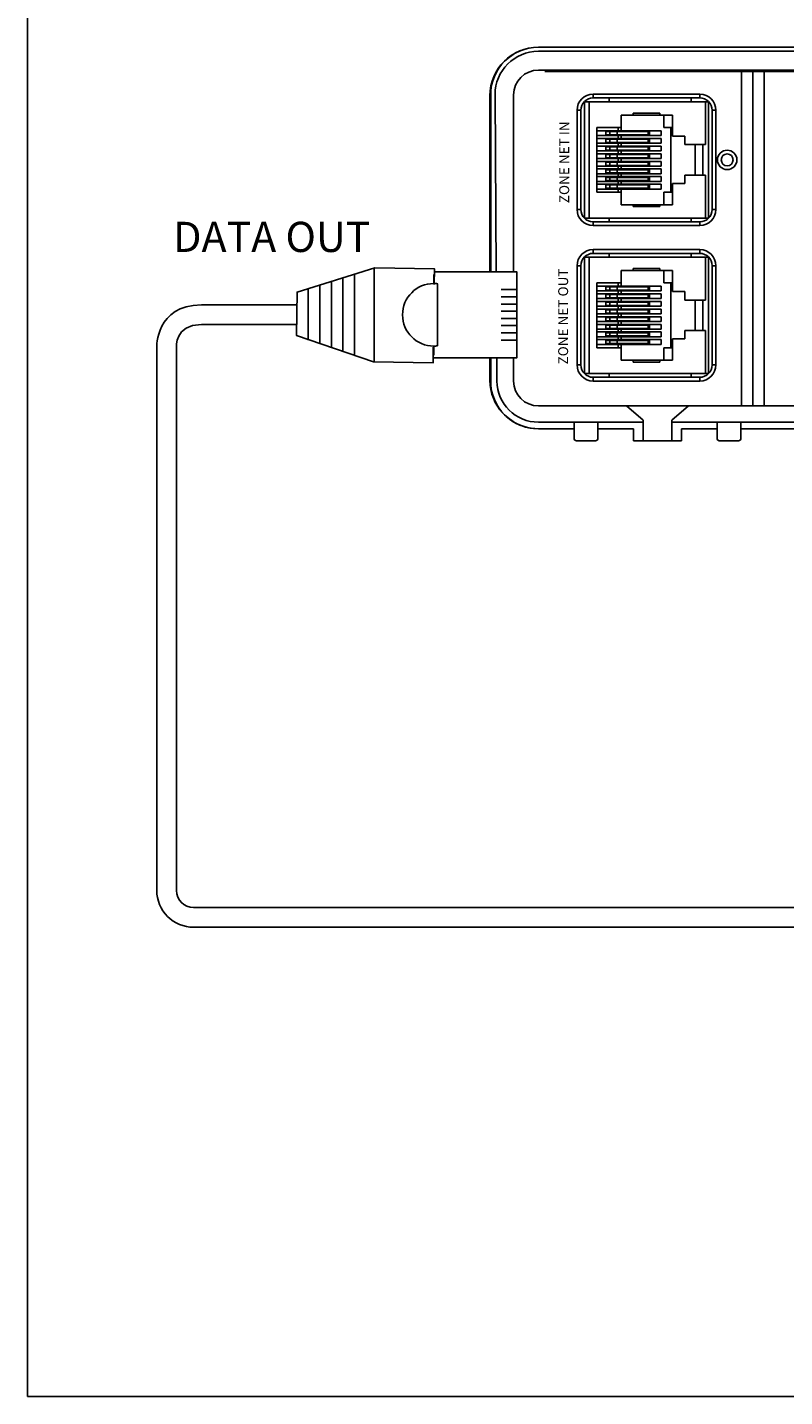
# Model space of a CAD drawing. Units: inches. Extents: x 34 to 55.8, y 6.6 to 23.3.
# Drawn here: x 34 to 38.5, y 6.6 to 14.8 of the extents above; entities that cross this region are included whole.
import ezdxf

# ---------------------------------------------------------------- set-up
doc = ezdxf.new("R2010")
doc.units = ezdxf.units.IN
doc.header["$MEASUREMENT"] = 0
doc.styles.add('STD', font='txt')

# ---------------------------------------------------------------- blocks, each defined once
blk = doc.blocks.new('AI9-BLK44')
at = {"color": 7, "insert": (-0.8, -6.43), "char_height": 1.3124, "attachment_point": 1, "rotation": 90, "style": 'STD'}
blk.add_mtext('\\fFutura Book|b0|i0;\\H1.3124;\\C7;ZONE NET OUT', dxfattribs=at)
blk = doc.blocks.new('AI9-BLK45')
at = {"color": 7, "insert": (-0.8, -5.59), "char_height": 1.3124, "attachment_point": 1, "rotation": 90, "style": 'STD'}
blk.add_mtext('\\fFutura Book|b0|i0;\\H1.3124;\\C7;ZONE NET IN', dxfattribs=at)

msp = doc.modelspace()

# ---------------------------------------------------------------- linework, layer by layer
for p, q in [((34.0096, 6.6378), (34.0096, 23.2593)), ((45.3213, 9.5439), (34.9981, 9.5439)), ((45.3213, 9.4271), (34.9981, 9.4271)), ((34.0096, 6.6378), (55.8253, 6.6378))]:
    msp.add_line(p, q)
at = {"color": 7}
for p, q in [((37.0482, 14.6565), (38.6916, 14.6565)), ((37.0482, 14.6324), (38.6916, 14.6324)), ((38.6916, 14.5208), (37.0482, 14.5208)), ((38.6916, 14.5127), (37.0865, 14.5127)), ((38.2555, 12.5249), (38.2555, 14.5208)), ((38.3235, 12.5249), (38.3235, 14.5208)), ((38.3915, 14.5208), (38.3915, 12.5249)), ((36.7602, 13.3215), (36.7602, 14.3685)), ((36.7648, 13.3215), (36.7648, 14.3731)), ((36.7978, 13.3215), (36.7906, 14.3731)), ((36.9004, 14.3731), (36.9004, 13.3215)), ((37.3509, 14.3327), (37.3226, 14.3327)), ((37.3226, 14.3327), (37.3226, 13.6411)), ((38.0424, 14.3327), (37.3509, 14.3327)), ((37.3509, 14.3327), (37.3509, 13.6411)), ((37.3741, 14.3776), (38.0084, 14.3776)), ((37.3741, 14.3776), (37.3741, 14.3553)), ((37.3741, 14.3553), (38.0084, 14.3553)), ((37.4703, 14.3553), (37.4703, 14.3327)), ((37.9568, 14.3553), (37.9568, 14.3327)), ((38.0084, 14.3553), (38.0084, 14.3776)), ((38.0594, 14.3327), (38.0424, 14.3327)), ((38.0424, 14.0776), (38.0424, 14.3327)), ((38.0594, 14.3327), (38.0594, 13.6411)), ((37.3007, 14.2819), (37.2784, 14.2819)), ((37.2784, 13.6922), (37.2784, 14.2819)), ((37.3007, 13.6922), (37.3007, 14.2819)), ((37.5402, 14.1796), (37.5402, 14.2533)), ((37.5402, 14.2533), (37.6128, 14.2533)), ((37.6128, 14.2533), (37.6128, 14.2647)), ((37.6128, 14.2647), (37.7715, 14.2647)), ((37.6128, 14.2533), (37.7715, 14.2533)), ((37.7715, 14.2647), (37.7715, 14.2533)), ((37.7715, 14.2533), (37.8452, 14.2533)), ((37.7942, 14.2533), (37.7942, 14.1796)), ((37.8452, 14.2533), (37.8452, 14.1275)), ((38.0818, 14.2819), (38.0818, 13.6922)), ((38.1041, 14.2819), (38.0818, 14.2819)), ((38.1041, 14.2819), (38.1041, 13.6922)), ((37.3963, 13.7942), (37.3963, 14.1796)), ((37.3963, 14.1796), (37.5402, 14.1796)), ((37.3963, 14.1604), (37.5232, 14.1604)), ((37.4543, 14.1553), (37.4543, 14.1604)), ((37.477, 14.1553), (37.477, 14.1604)), ((37.5054, 14.1604), (37.5054, 14.1553)), ((37.5232, 14.1604), (37.5232, 14.1796)), ((37.5232, 14.1604), (37.5402, 14.1604)), ((37.5402, 14.1604), (37.5402, 14.1796)), ((37.7785, 14.1598), (37.5402, 14.1604)), ((37.5402, 14.1553), (37.5402, 14.1604)), ((37.7089, 14.1598), (37.7089, 14.1315)), ((37.7785, 14.1598), (37.7785, 14.1315)), ((37.7942, 14.1796), (37.8452, 14.1796)), ((37.8361, 14.1796), (37.8361, 13.7942)), ((37.5232, 14.1315), (37.3963, 14.1315)), ((37.3963, 14.1144), (37.5232, 14.1144)), ((37.5232, 14.0861), (37.3963, 14.0861)), ((37.4729, 14.1553), (37.4502, 14.1553)), ((37.4502, 14.136), (37.4502, 14.1553)), ((37.4729, 14.136), (37.4502, 14.136)), ((37.4729, 14.1099), (37.4502, 14.1099)), ((37.4502, 14.0906), (37.4502, 14.1099)), ((37.4502, 14.0906), (37.4729, 14.0906)), ((37.4543, 14.1315), (37.4543, 14.136)), ((37.4543, 14.1144), (37.4543, 14.1099)), ((37.4543, 14.0861), (37.4543, 14.0906)), ((37.5178, 14.1553), (37.4729, 14.1553)), ((37.4729, 14.136), (37.4729, 14.1553)), ((37.5178, 14.136), (37.4729, 14.136)), ((37.5178, 14.1099), (37.4729, 14.1099)), ((37.4729, 14.0906), (37.4729, 14.1099)), ((37.5178, 14.0906), (37.4729, 14.0906)), ((37.477, 14.136), (37.477, 14.1315)), ((37.477, 14.1144), (37.477, 14.1099)), ((37.477, 14.0906), (37.477, 14.0861)), ((37.5054, 14.136), (37.5054, 14.1315)), ((37.5054, 14.1144), (37.5054, 14.1099)), ((37.5054, 14.0906), (37.5054, 14.0861)), ((37.7008, 14.1553), (37.5178, 14.1553)), ((37.5178, 14.136), (37.5178, 14.1553)), ((37.5178, 14.136), (37.7008, 14.136)), ((37.7008, 14.1099), (37.5178, 14.1099)), ((37.5178, 14.0906), (37.5178, 14.1099)), ((37.7008, 14.0906), (37.5178, 14.0906)), ((37.5402, 14.1315), (37.5232, 14.1315)), ((37.5232, 14.1144), (37.5232, 14.1315)), ((37.5232, 14.1144), (37.5402, 14.1144)), ((37.5402, 14.0861), (37.5232, 14.0861)), ((37.5232, 14.0691), (37.5232, 14.0861)), ((37.5402, 14.1315), (37.5402, 14.136)), ((37.5402, 14.1315), (37.7785, 14.1315)), ((37.5402, 14.1144), (37.5402, 14.1315)), ((37.7785, 14.1144), (37.5402, 14.1144)), ((37.5402, 14.1099), (37.5402, 14.1144)), ((37.5402, 14.0861), (37.5402, 14.0906)), ((37.5402, 14.0861), (37.7785, 14.0861)), ((37.5402, 14.0691), (37.5402, 14.0861)), ((37.7008, 14.136), (37.7008, 14.1553)), ((37.7008, 14.0906), (37.7008, 14.1099)), ((37.7089, 14.0861), (37.7089, 14.1144)), ((37.7785, 14.1144), (37.7785, 14.0861)), ((37.8452, 14.1275), (37.92, 14.1275)), ((37.92, 14.1275), (37.92, 14.0776)), ((37.92, 14.0776), (38.0424, 14.0776)), ((37.9801, 13.8962), (37.9801, 14.0776)), ((38.0259, 14.0776), (38.0259, 13.8962)), ((37.3963, 14.0691), (37.5232, 14.0691)), ((37.5232, 14.0407), (37.3963, 14.0407)), ((37.3963, 14.0237), (37.5232, 14.0237)), ((37.5232, 13.9954), (37.3963, 13.9954)), ((37.4729, 14.0646), (37.4502, 14.0646)), ((37.4502, 14.0453), (37.4502, 14.0646)), ((37.4502, 14.0453), (37.4729, 14.0453)), ((37.4729, 14.0192), (37.4502, 14.0192)), ((37.4502, 14), (37.4502, 14.0192)), ((37.4502, 14), (37.4729, 14)), ((37.4543, 14.0691), (37.4543, 14.0646)), ((37.4543, 14.0407), (37.4543, 14.0453)), ((37.4543, 14.0237), (37.4543, 14.0192)), ((37.4543, 13.9954), (37.4543, 14)), ((37.5178, 14.0646), (37.4729, 14.0646)), ((37.4729, 14.0453), (37.4729, 14.0646)), ((37.5178, 14.0453), (37.4729, 14.0453)), ((37.5178, 14.0192), (37.4729, 14.0192)), ((37.4729, 14), (37.4729, 14.0192)), ((37.5178, 14), (37.4729, 14)), ((37.477, 14.0691), (37.477, 14.0646)), ((37.477, 14.0453), (37.477, 14.0407)), ((37.477, 14.0237), (37.477, 14.0192)), ((37.477, 14), (37.477, 13.9954)), ((37.5054, 14.0691), (37.5054, 14.0646)), ((37.5054, 14.0453), (37.5054, 14.0407)), ((37.5054, 14.0237), (37.5054, 14.0192)), ((37.5054, 14), (37.5054, 13.9954)), ((37.7008, 14.0646), (37.5178, 14.0646)), ((37.5178, 14.0453), (37.5178, 14.0646)), ((37.7008, 14.0453), (37.5178, 14.0453)), ((37.7008, 14.0192), (37.5178, 14.0192)), ((37.5178, 14), (37.5178, 14.0192)), ((37.7008, 14), (37.5178, 14)), ((37.5232, 14.0691), (37.5402, 14.0691)), ((37.5402, 14.0407), (37.5232, 14.0407)), ((37.5232, 14.0237), (37.5232, 14.0407)), ((37.5232, 14.0237), (37.5402, 14.0237)), ((37.5402, 13.9954), (37.5232, 13.9954)), ((37.5232, 13.9784), (37.5232, 13.9954)), ((37.7785, 14.0691), (37.5402, 14.0691)), ((37.5402, 14.0646), (37.5402, 14.0691)), ((37.5402, 14.0407), (37.5402, 14.0453)), ((37.5402, 14.0407), (37.7785, 14.0407)), ((37.5402, 14.0237), (37.5402, 14.0407)), ((37.7785, 14.0237), (37.5402, 14.0237)), ((37.5402, 14.0192), (37.5402, 14.0237)), ((37.5402, 13.9954), (37.5402, 14)), ((37.5402, 13.9954), (37.7785, 13.9954)), ((37.5402, 13.9784), (37.5402, 13.9954)), ((37.7008, 14.0453), (37.7008, 14.0646)), ((37.7008, 14), (37.7008, 14.0192)), ((37.7089, 14.0691), (37.7089, 14.0407)), ((37.7089, 14.0237), (37.7089, 13.9954)), ((37.7785, 14.0691), (37.7785, 14.0407)), ((37.7785, 14.0237), (37.7785, 13.9954)), ((37.5232, 13.9784), (37.3963, 13.9784)), ((37.5232, 13.9501), (37.3963, 13.9501)), ((37.5232, 13.9331), (37.3963, 13.9331)), ((37.4729, 13.9739), (37.4502, 13.9739)), ((37.4502, 13.9546), (37.4502, 13.9739)), ((37.4729, 13.9546), (37.4502, 13.9546)), ((37.4729, 13.9285), (37.4502, 13.9285)), ((37.4502, 13.9093), (37.4502, 13.9285)), ((37.4543, 13.9739), (37.4543, 13.9784)), ((37.4543, 13.9546), (37.4543, 13.9501)), ((37.4543, 13.9285), (37.4543, 13.9331)), ((37.5178, 13.9739), (37.4729, 13.9739)), ((37.4729, 13.9546), (37.4729, 13.9739)), ((37.5178, 13.9546), (37.4729, 13.9546)), ((37.5178, 13.9285), (37.4729, 13.9285)), ((37.4729, 13.9093), (37.4729, 13.9285)), ((37.477, 13.9784), (37.477, 13.9739)), ((37.477, 13.9546), (37.477, 13.9501)), ((37.477, 13.9331), (37.477, 13.9285)), ((37.5054, 13.9784), (37.5054, 13.9739)), ((37.5054, 13.9546), (37.5054, 13.9501)), ((37.5054, 13.9331), (37.5054, 13.9285)), ((37.7008, 13.9739), (37.5178, 13.9739)), ((37.5178, 13.9546), (37.5178, 13.9739)), ((37.5178, 13.9546), (37.7008, 13.9546)), ((37.7008, 13.9285), (37.5178, 13.9285)), ((37.5178, 13.9093), (37.5178, 13.9285)), ((37.5402, 13.9784), (37.5232, 13.9784)), ((37.5402, 13.9501), (37.5232, 13.9501)), ((37.5232, 13.9331), (37.5232, 13.9501)), ((37.5402, 13.9331), (37.5232, 13.9331)), ((37.7785, 13.9784), (37.5402, 13.9784)), ((37.5402, 13.9739), (37.5402, 13.9784)), ((37.5402, 13.9501), (37.5402, 13.9546)), ((37.5402, 13.9501), (37.7785, 13.9501)), ((37.5402, 13.9331), (37.5402, 13.9501)), ((37.7785, 13.9331), (37.5402, 13.9331)), ((37.5402, 13.9285), (37.5402, 13.9331)), ((37.7008, 13.9546), (37.7008, 13.9739)), ((37.7008, 13.9093), (37.7008, 13.9285)), ((37.7089, 13.9784), (37.7089, 13.9501)), ((37.7089, 13.9331), (37.7089, 13.9047)), ((37.7785, 13.9784), (37.7785, 13.9501)), ((37.7785, 13.9331), (37.7785, 13.9047)), ((37.5232, 13.9047), (37.3963, 13.9047)), ((37.5232, 13.8877), (37.3963, 13.8877)), ((37.5232, 13.8594), (37.3963, 13.8594)), ((37.5232, 13.8424), (37.3963, 13.8424)), ((37.4729, 13.9093), (37.4502, 13.9093)), ((37.4729, 13.8832), (37.4502, 13.8832)), ((37.4502, 13.8639), (37.4502, 13.8832)), ((37.4729, 13.8639), (37.4502, 13.8639)), ((37.4729, 13.8378), (37.4502, 13.8378)), ((37.4502, 13.8186), (37.4502, 13.8378)), ((37.4543, 13.9093), (37.4543, 13.9047)), ((37.4543, 13.8832), (37.4543, 13.8877)), ((37.4543, 13.8639), (37.4543, 13.8594)), ((37.4543, 13.8378), (37.4543, 13.8424)), ((37.5178, 13.9093), (37.4729, 13.9093)), ((37.5178, 13.8832), (37.4729, 13.8832)), ((37.4729, 13.8639), (37.4729, 13.8832)), ((37.5178, 13.8639), (37.4729, 13.8639)), ((37.5178, 13.8378), (37.4729, 13.8378)), ((37.4729, 13.8186), (37.4729, 13.8378)), ((37.477, 13.9093), (37.477, 13.9047)), ((37.477, 13.8877), (37.477, 13.8832)), ((37.477, 13.8639), (37.477, 13.8594)), ((37.477, 13.8424), (37.477, 13.8378)), ((37.5054, 13.9093), (37.5054, 13.9047)), ((37.5054, 13.8877), (37.5054, 13.8832)), ((37.5054, 13.8639), (37.5054, 13.8594)), ((37.5054, 13.8424), (37.5054, 13.8378)), ((37.5178, 13.9093), (37.7008, 13.9093)), ((37.7008, 13.8832), (37.5178, 13.8832)), ((37.5178, 13.8639), (37.5178, 13.8832)), ((37.5178, 13.8639), (37.7008, 13.8639)), ((37.7008, 13.8378), (37.5178, 13.8378)), ((37.5178, 13.8186), (37.5178, 13.8378)), ((37.5402, 13.9047), (37.5232, 13.9047)), ((37.5232, 13.8877), (37.5232, 13.9047)), ((37.5402, 13.8877), (37.5232, 13.8877)), ((37.5402, 13.8594), (37.5232, 13.8594)), ((37.5232, 13.8424), (37.5232, 13.8594)), ((37.5402, 13.8424), (37.5232, 13.8424)), ((37.5402, 13.9047), (37.5402, 13.9093)), ((37.5402, 13.9047), (37.7785, 13.9047)), ((37.5402, 13.8877), (37.5402, 13.9047)), ((37.7785, 13.8877), (37.5402, 13.8877)), ((37.5402, 13.8832), (37.5402, 13.8877)), ((37.5402, 13.8594), (37.5402, 13.8639)), ((37.5402, 13.8594), (37.7785, 13.8594)), ((37.5402, 13.8424), (37.5402, 13.8594)), ((37.7785, 13.8424), (37.5402, 13.8424)), ((37.5402, 13.8378), (37.5402, 13.8424)), ((37.7008, 13.8639), (37.7008, 13.8832)), ((37.7008, 13.8186), (37.7008, 13.8378)), ((37.7089, 13.8877), (37.7089, 13.8594)), ((37.7089, 13.8424), (37.7089, 13.814)), ((37.7785, 13.8877), (37.7785, 13.8594)), ((37.7785, 13.8424), (37.7785, 13.814)), ((37.92, 13.8464), (37.8452, 13.8464)), ((37.8452, 13.8464), (37.8452, 13.7205)), ((38.0424, 13.8962), (37.92, 13.8962)), ((37.92, 13.8962), (37.92, 13.8464)), ((38.0424, 13.6411), (38.0424, 13.8962)), ((37.5232, 13.814), (37.3963, 13.814)), ((37.5402, 13.7942), (37.3963, 13.7942)), ((37.4729, 13.8186), (37.4502, 13.8186)), ((37.4543, 13.8186), (37.4543, 13.814)), ((37.5178, 13.8186), (37.4729, 13.8186)), ((37.477, 13.8186), (37.477, 13.814)), ((37.5054, 13.8186), (37.5054, 13.814)), ((37.5178, 13.8186), (37.7008, 13.8186)), ((37.5402, 13.814), (37.5232, 13.814)), ((37.5232, 13.7942), (37.5232, 13.814)), ((37.5402, 13.814), (37.5402, 13.8186)), ((37.5402, 13.814), (37.7785, 13.814)), ((37.5402, 13.7942), (37.5402, 13.814)), ((37.5402, 13.7205), (37.5402, 13.7942)), ((37.7942, 13.7942), (37.8452, 13.7942)), ((37.7942, 13.7942), (37.7942, 13.7205)), ((37.2784, 13.6922), (37.3007, 13.6922)), ((37.6128, 13.7205), (37.5402, 13.7205)), ((37.7715, 13.7205), (37.6128, 13.7205)), ((37.6128, 13.7092), (37.6128, 13.7205)), ((37.7715, 13.7092), (37.6128, 13.7092)), ((37.8452, 13.7205), (37.7715, 13.7205)), ((37.7715, 13.7205), (37.7715, 13.7092)), ((38.0818, 13.6922), (38.1041, 13.6922)), ((37.3226, 13.6411), (37.3509, 13.6411)), ((37.3509, 13.6411), (38.0424, 13.6411)), ((38.0084, 13.6189), (37.3741, 13.6189)), ((37.3741, 13.6189), (37.3741, 13.5966)), ((38.0084, 13.5966), (37.3741, 13.5966)), ((37.4703, 13.6189), (37.4703, 13.6411)), ((37.9568, 13.6189), (37.9568, 13.6411)), ((38.0084, 13.5966), (38.0084, 13.6189)), ((38.0424, 13.6411), (38.0594, 13.6411)), ((37.3741, 13.4539), (38.0084, 13.4539)), ((37.3741, 13.4539), (37.3741, 13.4315)), ((37.3741, 13.4315), (38.0084, 13.4315)), ((37.4703, 13.4315), (37.4703, 13.4092)), ((37.9568, 13.4315), (37.9568, 13.4092)), ((38.0084, 13.4315), (38.0084, 13.4539)), ((36.0718, 13.3456), (36.0718, 12.7872)), ((37.3007, 13.3582), (37.2784, 13.3582)), ((37.2784, 12.7685), (37.2784, 13.3582)), ((37.3007, 12.7685), (37.3007, 13.3582)), ((37.3509, 13.4092), (37.3226, 13.4092)), ((37.3226, 13.4092), (37.3226, 12.7177)), ((38.0424, 13.4092), (37.3509, 13.4092)), ((37.3509, 13.4092), (37.3509, 12.7177)), ((38.0594, 13.4092), (38.0424, 13.4092)), ((38.0424, 13.1542), (38.0424, 13.4092)), ((38.0594, 13.4092), (38.0594, 12.7177)), ((38.0818, 13.3582), (38.0818, 12.7685)), ((38.1041, 13.3582), (38.0818, 13.3582)), ((38.1041, 13.3582), (38.1041, 12.7685)), ((35.8856, 13.2846), (35.8856, 12.8482)), ((35.9541, 13.307), (35.9541, 12.8258)), ((36.4264, 13.3065), (36.4264, 13.2523)), ((37.5402, 13.2562), (37.5402, 13.3299)), ((37.5402, 13.3299), (37.6128, 13.3299)), ((37.6128, 13.3299), (37.6128, 13.3412)), ((37.6128, 13.3412), (37.7715, 13.3412)), ((37.6128, 13.3299), (37.7715, 13.3299)), ((37.7715, 13.3412), (37.7715, 13.3299)), ((37.7715, 13.3299), (37.8452, 13.3299)), ((37.7942, 13.3299), (37.7942, 13.2562)), ((37.8452, 13.3299), (37.8452, 13.204)), ((35.6802, 13.2172), (35.6802, 12.9155)), ((35.7487, 13.2396), (35.7487, 12.8931)), ((35.8172, 13.2621), (35.8172, 12.8707)), ((36.9208, 13.2161), (36.8264, 13.2161)), ((37.3963, 12.8708), (37.3963, 13.2562)), ((37.3963, 13.2562), (37.5402, 13.2562)), ((37.3963, 13.2369), (37.5232, 13.2369)), ((37.5232, 13.208), (37.3963, 13.208)), ((37.3963, 13.191), (37.5232, 13.191)), ((37.4729, 13.2318), (37.4502, 13.2318)), ((37.4502, 13.2126), (37.4502, 13.2318)), ((37.4729, 13.2126), (37.4502, 13.2126)), ((37.4729, 13.1865), (37.4502, 13.1865)), ((37.4502, 13.1672), (37.4502, 13.1865)), ((37.4543, 13.2318), (37.4543, 13.2369)), ((37.4543, 13.208), (37.4543, 13.2126)), ((37.4543, 13.191), (37.4543, 13.1865)), ((37.5178, 13.2318), (37.4729, 13.2318)), ((37.4729, 13.2126), (37.4729, 13.2318)), ((37.5178, 13.2126), (37.4729, 13.2126)), ((37.5178, 13.1865), (37.4729, 13.1865)), ((37.4729, 13.1672), (37.4729, 13.1865)), ((37.477, 13.2318), (37.477, 13.2369)), ((37.477, 13.2126), (37.477, 13.208)), ((37.477, 13.191), (37.477, 13.1865)), ((37.5054, 13.2369), (37.5054, 13.2318)), ((37.5054, 13.2126), (37.5054, 13.208)), ((37.5054, 13.191), (37.5054, 13.1865)), ((37.7008, 13.2318), (37.5178, 13.2318)), ((37.5178, 13.2126), (37.5178, 13.2318)), ((37.5178, 13.2126), (37.7008, 13.2126)), ((37.7008, 13.1865), (37.5178, 13.1865)), ((37.5178, 13.1672), (37.5178, 13.1865)), ((37.5232, 13.2369), (37.5232, 13.2562)), ((37.5232, 13.2369), (37.5402, 13.2369)), ((37.5402, 13.208), (37.5232, 13.208)), ((37.5232, 13.191), (37.5232, 13.208)), ((37.5232, 13.191), (37.5402, 13.191)), ((37.5402, 13.2369), (37.5402, 13.2562)), ((37.7785, 13.2363), (37.5402, 13.2363)), ((37.5402, 13.2318), (37.5402, 13.2363)), ((37.5402, 13.208), (37.5402, 13.2126)), ((37.5402, 13.208), (37.7785, 13.208)), ((37.5402, 13.191), (37.5402, 13.208)), ((37.7785, 13.191), (37.5402, 13.191)), ((37.5402, 13.1865), (37.5402, 13.191)), ((37.7008, 13.2126), (37.7008, 13.2318)), ((37.7008, 13.1672), (37.7008, 13.1865)), ((37.7089, 13.2363), (37.7089, 13.208)), ((37.7089, 13.1626), (37.7089, 13.191)), ((37.7785, 13.2363), (37.7785, 13.208)), ((37.7785, 13.191), (37.7785, 13.1626)), ((37.7942, 13.2562), (37.8452, 13.2562)), ((37.8361, 13.2562), (37.8361, 12.8708)), ((37.8452, 13.204), (37.92, 13.204)), ((37.92, 13.204), (37.92, 13.1542)), ((36.9208, 13.1733), (36.8264, 13.1733)), ((36.9208, 13.1306), (36.8264, 13.1306)), ((37.5232, 13.1626), (37.3963, 13.1626)), ((37.3963, 13.1457), (37.5232, 13.1457)), ((37.5232, 13.1173), (37.3963, 13.1173)), ((37.3963, 13.1003), (37.5232, 13.1003)), ((37.4502, 13.1672), (37.4729, 13.1672)), ((37.4729, 13.1411), (37.4502, 13.1411)), ((37.4502, 13.1219), (37.4502, 13.1411)), ((37.4502, 13.1219), (37.4729, 13.1219)), ((37.4543, 13.1626), (37.4543, 13.1672)), ((37.4543, 13.1457), (37.4543, 13.1411)), ((37.4543, 13.1173), (37.4543, 13.1219)), ((37.4543, 13.1003), (37.4543, 13.0958)), ((37.5178, 13.1672), (37.4729, 13.1672)), ((37.5178, 13.1411), (37.4729, 13.1411)), ((37.4729, 13.1219), (37.4729, 13.1411)), ((37.5178, 13.1219), (37.4729, 13.1219)), ((37.477, 13.1672), (37.477, 13.1626)), ((37.477, 13.1457), (37.477, 13.1411)), ((37.477, 13.1219), (37.477, 13.1173)), ((37.477, 13.1003), (37.477, 13.0958)), ((37.5054, 13.1672), (37.5054, 13.1626)), ((37.5054, 13.1457), (37.5054, 13.1411)), ((37.5054, 13.1219), (37.5054, 13.1173)), ((37.5054, 13.1003), (37.5054, 13.0958)), ((37.7008, 13.1672), (37.5178, 13.1672)), ((37.7008, 13.1411), (37.5178, 13.1411)), ((37.5178, 13.1219), (37.5178, 13.1411)), ((37.7008, 13.1219), (37.5178, 13.1219)), ((37.5402, 13.1626), (37.5232, 13.1626)), ((37.5232, 13.1457), (37.5232, 13.1626)), ((37.5232, 13.1457), (37.5402, 13.1457)), ((37.5402, 13.1173), (37.5232, 13.1173)), ((37.5232, 13.1003), (37.5232, 13.1173)), ((37.5232, 13.1003), (37.5402, 13.1003)), ((37.5402, 13.1626), (37.5402, 13.1672)), ((37.5402, 13.1626), (37.7785, 13.1626)), ((37.5402, 13.1457), (37.5402, 13.1626)), ((37.7785, 13.1457), (37.5402, 13.1457)), ((37.5402, 13.1411), (37.5402, 13.1457)), ((37.5402, 13.1173), (37.5402, 13.1219)), ((37.5402, 13.1173), (37.7785, 13.1173)), ((37.5402, 13.1003), (37.5402, 13.1173)), ((37.7785, 13.1003), (37.5402, 13.1003)), ((37.5402, 13.0958), (37.5402, 13.1003)), ((37.7008, 13.1219), (37.7008, 13.1411)), ((37.7089, 13.1457), (37.7089, 13.1173)), ((37.7089, 13.1003), (37.7089, 13.072)), ((37.7785, 13.1457), (37.7785, 13.1173)), ((37.7785, 13.1003), (37.7785, 13.072)), ((37.92, 13.1542), (38.0424, 13.1542)), ((37.9801, 12.9728), (37.9801, 13.1542)), ((38.0259, 13.1542), (38.0259, 12.9728)), ((36.9208, 13.0878), (36.8264, 13.0878)), ((36.9208, 13.045), (36.8264, 13.045)), ((37.5232, 13.072), (37.3963, 13.072)), ((37.5232, 13.055), (37.3963, 13.055)), ((37.5232, 13.0266), (37.3963, 13.0266)), ((37.4729, 13.0958), (37.4502, 13.0958)), ((37.4502, 13.0765), (37.4502, 13.0958)), ((37.4502, 13.0765), (37.4729, 13.0765)), ((37.4729, 13.0504), (37.4502, 13.0504)), ((37.4502, 13.0312), (37.4502, 13.0504)), ((37.4729, 13.0312), (37.4502, 13.0312)), ((37.4543, 13.072), (37.4543, 13.0765)), ((37.4543, 13.0504), (37.4543, 13.055)), ((37.4543, 13.0312), (37.4543, 13.0266)), ((37.5178, 13.0958), (37.4729, 13.0958)), ((37.4729, 13.0765), (37.4729, 13.0958)), ((37.5178, 13.0765), (37.4729, 13.0765)), ((37.5178, 13.0504), (37.4729, 13.0504)), ((37.4729, 13.0312), (37.4729, 13.0504)), ((37.5178, 13.0312), (37.4729, 13.0312)), ((37.477, 13.0765), (37.477, 13.072)), ((37.477, 13.055), (37.477, 13.0504)), ((37.477, 13.0312), (37.477, 13.0266)), ((37.5054, 13.0765), (37.5054, 13.072)), ((37.5054, 13.055), (37.5054, 13.0504)), ((37.5054, 13.0312), (37.5054, 13.0266)), ((37.7008, 13.0958), (37.5178, 13.0958)), ((37.5178, 13.0765), (37.5178, 13.0958)), ((37.7008, 13.0765), (37.5178, 13.0765)), ((37.7008, 13.0504), (37.5178, 13.0504)), ((37.5178, 13.0312), (37.5178, 13.0504)), ((37.5178, 13.0312), (37.7008, 13.0312)), ((37.5402, 13.072), (37.5232, 13.072)), ((37.5232, 13.055), (37.5232, 13.072)), ((37.5402, 13.055), (37.5232, 13.055)), ((37.5402, 13.0266), (37.5232, 13.0266)), ((37.5232, 13.0096), (37.5232, 13.0266)), ((37.5402, 13.072), (37.5402, 13.0765)), ((37.5402, 13.072), (37.7785, 13.072)), ((37.5402, 13.055), (37.5402, 13.072)), ((37.7785, 13.055), (37.5402, 13.055)), ((37.5402, 13.0504), (37.5402, 13.055)), ((37.5402, 13.0266), (37.5402, 13.0312)), ((37.5402, 13.0266), (37.7785, 13.0266)), ((37.5402, 13.0096), (37.5402, 13.0266)), ((37.7008, 13.0765), (37.7008, 13.0958)), ((37.7008, 13.0312), (37.7008, 13.0504)), ((37.7089, 13.055), (37.7089, 13.0266)), ((37.7785, 13.055), (37.7785, 13.0266)), ((36.9208, 13.0022), (36.8264, 13.0022)), ((36.9208, 12.9594), (36.8264, 12.9594)), ((37.5232, 13.0096), (37.3963, 13.0096)), ((37.5232, 12.9813), (37.3963, 12.9813)), ((37.5232, 12.9643), (37.3963, 12.9643)), ((37.4729, 13.0051), (37.4502, 13.0051)), ((37.4502, 12.9858), (37.4502, 13.0051)), ((37.4729, 12.9858), (37.4502, 12.9858)), ((37.4729, 12.9597), (37.4502, 12.9597)), ((37.4502, 12.9405), (37.4502, 12.9597)), ((37.4729, 12.9405), (37.4502, 12.9405)), ((37.4543, 13.0051), (37.4543, 13.0096)), ((37.4543, 12.9858), (37.4543, 12.9813)), ((37.4543, 12.9597), (37.4543, 12.9643)), ((37.4543, 12.9405), (37.4543, 12.9359)), ((37.5178, 13.0051), (37.4729, 13.0051)), ((37.4729, 12.9858), (37.4729, 13.0051)), ((37.5178, 12.9858), (37.4729, 12.9858)), ((37.5178, 12.9597), (37.4729, 12.9597)), ((37.4729, 12.9405), (37.4729, 12.9597)), ((37.5178, 12.9405), (37.4729, 12.9405)), ((37.477, 13.0096), (37.477, 13.0051)), ((37.477, 12.9858), (37.477, 12.9813)), ((37.477, 12.9643), (37.477, 12.9597)), ((37.477, 12.9405), (37.477, 12.9359)), ((37.5054, 13.0096), (37.5054, 13.0051)), ((37.5054, 12.9858), (37.5054, 12.9813)), ((37.5054, 12.9643), (37.5054, 12.9597)), ((37.5054, 12.9405), (37.5054, 12.9359)), ((37.7008, 13.0051), (37.5178, 13.0051)), ((37.5178, 12.9858), (37.5178, 13.0051)), ((37.5178, 12.9858), (37.7008, 12.9858)), ((37.7008, 12.9597), (37.5178, 12.9597)), ((37.5178, 12.9405), (37.5178, 12.9597)), ((37.5178, 12.9405), (37.7008, 12.9405)), ((37.5402, 13.0096), (37.5232, 13.0096)), ((37.5402, 12.9813), (37.5232, 12.9813)), ((37.5232, 12.9643), (37.5232, 12.9813)), ((37.5402, 12.9643), (37.5232, 12.9643)), ((37.7785, 13.0096), (37.5402, 13.0096)), ((37.5402, 13.0051), (37.5402, 13.0096)), ((37.5402, 12.9813), (37.5402, 12.9858)), ((37.5402, 12.9813), (37.7785, 12.9813)), ((37.5402, 12.9643), (37.5402, 12.9813)), ((37.7785, 12.9643), (37.5402, 12.9643)), ((37.5402, 12.9597), (37.5402, 12.9643)), ((37.5402, 12.9359), (37.5402, 12.9405)), ((37.7008, 12.9858), (37.7008, 13.0051)), ((37.7008, 12.9405), (37.7008, 12.9597)), ((37.7089, 13.0096), (37.7089, 12.9813)), ((37.7089, 12.9643), (37.7089, 12.9359)), ((37.7785, 13.0096), (37.7785, 12.9813)), ((37.7785, 12.9643), (37.7785, 12.9359)), ((38.0424, 12.9728), (37.92, 12.9728)), ((37.92, 12.9728), (37.92, 12.9229)), ((38.0424, 12.7177), (38.0424, 12.9728)), ((36.4264, 12.8805), (36.4264, 12.8262)), ((36.9208, 12.9166), (36.8264, 12.9166)), ((37.5232, 12.9359), (37.3963, 12.9359)), ((37.5232, 12.9189), (37.3963, 12.9189)), ((37.5232, 12.8906), (37.3963, 12.8906)), ((37.5402, 12.8708), (37.3963, 12.8708)), ((37.4729, 12.9144), (37.4502, 12.9144)), ((37.4502, 12.8952), (37.4502, 12.9144)), ((37.4729, 12.8952), (37.4502, 12.8952)), ((37.4543, 12.9144), (37.4543, 12.9189)), ((37.4543, 12.8952), (37.4543, 12.8906)), ((37.5178, 12.9144), (37.4729, 12.9144)), ((37.4729, 12.8952), (37.4729, 12.9144)), ((37.5178, 12.8952), (37.4729, 12.8952)), ((37.477, 12.9189), (37.477, 12.9144)), ((37.477, 12.8952), (37.477, 12.8906)), ((37.5054, 12.9189), (37.5054, 12.9144)), ((37.5054, 12.8952), (37.5054, 12.8906)), ((37.7008, 12.9144), (37.5178, 12.9144)), ((37.5178, 12.8952), (37.5178, 12.9144)), ((37.5178, 12.8952), (37.7008, 12.8952)), ((37.5402, 12.9359), (37.5232, 12.9359)), ((37.5232, 12.9189), (37.5232, 12.9359)), ((37.5402, 12.9189), (37.5232, 12.9189)), ((37.5402, 12.8906), (37.5232, 12.8906)), ((37.5232, 12.8708), (37.5232, 12.8906)), ((37.5402, 12.9359), (37.7785, 12.9359)), ((37.5402, 12.9189), (37.5402, 12.9359)), ((37.7785, 12.9189), (37.5402, 12.9189)), ((37.5402, 12.9144), (37.5402, 12.9189)), ((37.5402, 12.8906), (37.5402, 12.8952)), ((37.5402, 12.8906), (37.7785, 12.8906)), ((37.5402, 12.8708), (37.5402, 12.8906)), ((37.5402, 12.7971), (37.5402, 12.8708)), ((37.7008, 12.8952), (37.7008, 12.9144)), ((37.7089, 12.9189), (37.7089, 12.8906)), ((37.7785, 12.9189), (37.7785, 12.8906)), ((37.7942, 12.8708), (37.8452, 12.8708)), ((37.7942, 12.8708), (37.7942, 12.7971)), ((37.92, 12.9229), (37.8452, 12.9229)), ((37.8452, 12.9229), (37.8452, 12.7971)), ((36.7602, 12.6772), (36.7602, 12.8113)), ((36.7648, 12.6727), (36.7648, 12.8113)), ((36.8022, 12.6727), (36.8013, 12.8113)), ((36.9004, 12.8113), (36.9004, 12.6727)), ((37.6128, 12.7971), (37.5402, 12.7971)), ((37.7715, 12.7971), (37.6128, 12.7971)), ((37.6128, 12.7857), (37.6128, 12.7971)), ((37.7715, 12.7857), (37.6128, 12.7857)), ((37.8452, 12.7971), (37.7715, 12.7971)), ((37.7715, 12.7971), (37.7715, 12.7857)), ((37.2784, 12.7685), (37.3007, 12.7685)), ((37.3226, 12.7177), (37.3509, 12.7177)), ((37.3509, 12.7177), (38.0424, 12.7177)), ((38.0084, 12.6952), (37.3741, 12.6952)), ((37.3741, 12.6952), (37.3741, 12.6729)), ((37.4703, 12.6952), (37.4703, 12.7177)), ((37.9568, 12.6952), (37.9568, 12.7177)), ((38.0084, 12.6729), (38.0084, 12.6952)), ((38.0424, 12.7177), (38.0594, 12.7177)), ((38.0818, 12.7685), (38.1041, 12.7685)), ((38.0084, 12.6729), (37.3741, 12.6729)), ((37.0482, 12.5249), (37.5719, 12.5249)), ((37.5719, 12.5249), (37.9414, 12.5249)), ((37.5719, 12.5249), (37.672, 12.441)), ((37.8414, 12.441), (37.9414, 12.5249)), ((37.9414, 12.5249), (39.0397, 12.5249)), ((37.672, 12.4283), (37.0482, 12.4283)), ((37.2607, 12.3892), (37.0482, 12.3892)), ((37.2607, 12.427), (37.2607, 12.3409)), ((37.389, 12.4277), (37.2741, 12.4277)), ((37.4024, 12.427), (37.4024, 12.3409)), ((37.6139, 12.3892), (37.4024, 12.3892)), ((37.6139, 12.3184), (37.6139, 12.3892)), ((37.672, 12.441), (37.672, 12.3184)), ((37.8414, 12.441), (37.8414, 12.3184)), ((39.0397, 12.4283), (37.8414, 12.4283)), ((37.8995, 12.3184), (37.8995, 12.3892)), ((38.1109, 12.3892), (37.8995, 12.3892)), ((38.1109, 12.427), (38.1109, 12.3409)), ((38.2392, 12.4277), (38.1243, 12.4277)), ((38.2526, 12.427), (38.2526, 12.3409)), ((38.9611, 12.3892), (38.2526, 12.3892)), ((37.2607, 12.3409), (37.2607, 12.3318)), ((37.2741, 12.3184), (37.389, 12.3184)), ((37.4024, 12.3409), (37.4024, 12.3318)), ((37.8995, 12.3184), (37.6139, 12.3184)), ((38.1109, 12.3409), (38.1109, 12.3318)), ((38.1243, 12.3184), (38.2392, 12.3184)), ((38.2526, 12.3409), (38.2526, 12.3318))]:
    msp.add_line(p, q, dxfattribs=at)
for points in [[(36.4292, 13.246), (36.4307, 13.3393), (36.0761, 13.3447), (35.6138, 13.201), (35.6099, 12.9443), (36.0675, 12.7864), (36.4221, 12.781), (36.4235, 12.8742)], [(36.4264, 13.3215), (36.9208, 13.3215), (36.9208, 12.8113), (36.4264, 12.8113)]]:
    msp.add_lwpolyline(points, dxfattribs=at)
for radius in [0.0577, 0.0354]:
    msp.add_circle((38.171, 13.9871), radius, dxfattribs=at)
for radius, start in [(0.2189, 179.99856), (0.1021, 180)]:
    msp.add_arc((34.9981, 9.646), radius, start, 270)
for points in [[(37.0482, 14.6565), (36.8892, 14.6565), (36.7602, 14.5275), (36.7602, 14.3685)], [(37.0482, 14.6565), (36.8917, 14.6565), (36.7648, 14.5296), (36.7648, 14.3731)], [(37.0482, 14.5208), (36.9666, 14.5208), (36.9004, 14.4546), (36.9004, 14.3731)], [(37.3741, 14.3776), (37.3212, 14.3776), (37.2784, 14.3348), (37.2784, 14.2819)], [(37.3741, 14.3553), (37.3335, 14.3553), (37.3007, 14.3224), (37.3007, 14.2819)], [(38.1041, 14.2819), (38.1041, 14.3348), (38.0612, 14.3776), (38.0084, 14.3776)], [(38.0818, 14.2819), (38.0818, 14.3224), (38.0489, 14.3553), (38.0084, 14.3553)], [(37.2784, 13.6922), (37.2784, 13.6394), (37.3212, 13.5966), (37.3741, 13.5966)], [(37.3007, 13.6922), (37.3007, 13.6517), (37.3335, 13.6189), (37.3741, 13.6189)], [(38.0084, 13.6189), (38.0489, 13.6189), (38.0818, 13.6517), (38.0818, 13.6922)], [(38.0084, 13.5966), (38.0612, 13.5966), (38.1041, 13.6394), (38.1041, 13.6922)], [(37.3741, 13.4539), (37.3212, 13.4539), (37.2784, 13.411), (37.2784, 13.3582)], [(37.3741, 13.4315), (37.3335, 13.4315), (37.3007, 13.3987), (37.3007, 13.3582)], [(38.1041, 13.3582), (38.1041, 13.411), (38.0612, 13.4539), (38.0084, 13.4539)], [(38.0818, 13.3582), (38.0818, 13.3987), (38.0489, 13.4315), (38.0084, 13.4315)], [(34.7792, 12.8723), (34.7792, 12.8723), (34.7713, 13.1248), (35.0441, 13.1248)], [(35.0441, 13.1248), (35.0441, 13.1248), (35.6118, 13.1248), (35.6118, 13.1248)], [(35.0441, 13.008), (34.8846, 13.008), (34.896, 12.8723), (34.896, 12.8723)], [(35.6118, 13.008), (35.6118, 13.008), (35.0441, 13.008), (35.0441, 13.008)], [(34.7792, 9.646), (34.7792, 10.4042), (34.7792, 12.8723), (34.7792, 12.8723)], [(34.896, 12.8723), (34.896, 12.8723), (34.896, 9.646), (34.896, 9.646)], [(37.2784, 12.7685), (37.2784, 12.7157), (37.3212, 12.6729), (37.3741, 12.6729)], [(37.3007, 12.7685), (37.3007, 12.728), (37.3335, 12.6952), (37.3741, 12.6952)], [(38.0084, 12.6952), (38.0489, 12.6952), (38.0818, 12.728), (38.0818, 12.7685)], [(38.0084, 12.6729), (38.0612, 12.6729), (38.1041, 12.7157), (38.1041, 12.7685)], [(36.7602, 12.6772), (36.7602, 12.5264), (36.8765, 12.4012), (37.0269, 12.39)], [(36.7648, 12.6727), (36.7648, 12.5161), (36.8917, 12.3892), (37.0482, 12.3892)], [(36.8022, 12.6727), (36.8031, 12.5374), (36.913, 12.4283), (37.0482, 12.4283)], [(36.9004, 12.6727), (36.9004, 12.5911), (36.9666, 12.5249), (37.0482, 12.5249)], [(37.2741, 12.4277), (37.2696, 12.428), (37.2652, 12.4278), (37.2607, 12.427)], [(37.4024, 12.427), (37.398, 12.4277), (37.3935, 12.4279), (37.389, 12.4277)], [(38.1243, 12.4277), (38.1198, 12.428), (38.1154, 12.4278), (38.1109, 12.427)], [(38.2526, 12.427), (38.2482, 12.4277), (38.2437, 12.4279), (38.2392, 12.4277)], [(37.2607, 12.3318), (37.2607, 12.3244), (37.2667, 12.3184), (37.2741, 12.3184)], [(37.389, 12.3184), (37.3964, 12.3184), (37.4024, 12.3244), (37.4024, 12.3318)], [(38.1109, 12.3318), (38.1109, 12.3244), (38.1169, 12.3184), (38.1243, 12.3184)], [(38.2392, 12.3184), (38.2466, 12.3184), (38.2526, 12.3244), (38.2526, 12.3318)]]:
    msp.add_open_spline(points, degree=3, dxfattribs=at)
for points, knots in [([(37.0482, 14.6324), (36.906, 14.6324), (36.7906, 14.517), (36.7906, 14.3748), (36.7906, 14.3742), (36.7906, 14.3736), (36.7906, 14.3731)], [0, 0, 0, 0, 1, 1, 1, 2, 2, 2, 2]), ([(36.4483, 12.8818), (36.4411, 12.8809), (36.4338, 12.8805), (36.4264, 12.8805), (36.3238, 12.8805), (36.2405, 12.9637), (36.2405, 13.0664), (36.2405, 13.1691), (36.3238, 13.2523), (36.4264, 13.2523), (36.4338, 13.2523), (36.4411, 13.2518), (36.4483, 13.251), (36.4483, 13.251), (36.4483, 12.8818), (36.4483, 12.8818)], [0, 0, 0, 0, 1, 1, 1, 2, 2, 2, 3, 3, 3, 4, 4, 4, 5, 5, 5, 5])]:
    msp.add_open_spline(points, degree=3, knots=knots, dxfattribs=at)

# ---------------------------------------------------------------- block references
at = {"color": 7, "xscale": 0.0450000000000017, "yscale": 0.0450000000000017, "zscale": 0.045}
for name, p in [('AI9-BLK45', (37.2086, 13.9811)), ('AI9-BLK44', (37.2022, 13.0604))]:
    msp.add_blockref(name, p, dxfattribs=at)

# ---------------------------------------------------------------- texts
at = {"insert": (34.8769, 13.6191), "char_height": 0.17941, "width": 1.762529, "attachment_point": 1}
msp.add_mtext('DATA OUT', dxfattribs=at)

doc.saveas('drawing.dxf')
